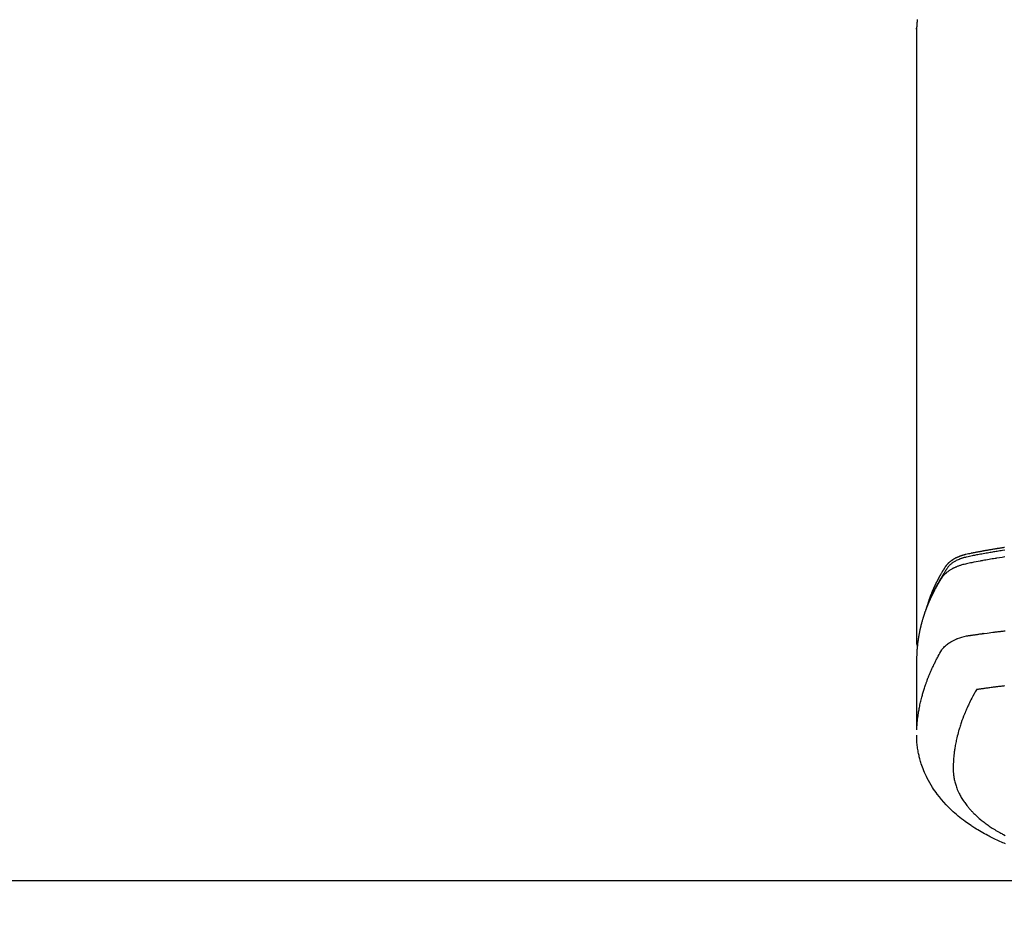
# Model space of a CAD drawing. Extents: x 0 to 26473, y -11033 to -2163.
# Drawn here: x 3046 to 3164, y -4416 to -4309 of the extents above; entities that cross this region are included whole.
import ezdxf

# ---------------------------------------------------------------- set-up
doc = ezdxf.new("R2010")
doc.units = 0
doc.header["$LTSCALE"] = 50
doc.header["$MEASUREMENT"] = 0
doc.layers.get('0').update_dxf_attribs({"linetype": 'CONTINUOUS'})
doc.layers.get('DEFPOINTS').update_dxf_attribs({"color": 146, "linetype": 'CONTINUOUS'})
doc.layers.add('150-機器', color=8, linetype='CONTINUOUS')
doc.styles.add('KH001', font='msgothic.ttc')
doc.dimstyles.new('KH1xx015', dxfattribs={"dimscale": 10, "dimtxt": 3.8, "dimasz": 0.8, "dimexe": 0.3, "dimexo": 1.2, "dimgap": 0.5, "dimtad": 3, "dimdec": 1, "dimdsep": 46, "dimlunit": 6, "dimtxsty": 'KH001', "dimblk": 'DOT', "dimcen": 1, "dimdle": 1, "dimclrd": 256, "dimclre": 256, "dimclrt": 256, "dimadec": 0, "dimazin": 0, "dimtfac": 1, "dimtdec": 1, "dimtix": 1, "dimtmove": 2, "dimatfit": 3, "dimldrblk": 'CLOSEDBLANK', "dimfxl": 1, "dimtolj": 1, "dimtzin": 0, "dimlwd": -1, "dimlwe": -1, "dimarcsym": 0})

# ---------------------------------------------------------------- blocks, each defined once
blk = doc.blocks.new('_Dot')
at = {"color": 0, "linetype": 'ByBlock', "lineweight": -2}
blk.add_line((-0.5, 0), (-1, 0), dxfattribs=at)
at = {"color": 0, "linetype": 'ByBlock', "const_width": 0.5}
blk.add_lwpolyline([(-0.25, 0, 1), (0.25, 0, 1)], format="xyb", close=True, dxfattribs=at)
blk = doc.blocks.new('*D106')
at = {"layer": 'DEFPOINTS', "transparency": 16777216}
for p, q in [((3164.15, -4211.84), (3036.32, -4211.84)), ((3039.32, -4219.84), (3039.32, -4403.84)), ((3314.16, -4411.84), (3036.32, -4411.84))]:
    blk.add_line(p, q, dxfattribs=at)
at = {"layer": 'DEFPOINTS', "color": 0, "transparency": 16777216}
for p in [(3176.15, -4211.84), (3039.32, -4411.84), (3326.16, -4411.84)]:
    blk.add_point(p, dxfattribs=at)
at = {"layer": 'DEFPOINTS', "transparency": 16777216, "xscale": 8, "yscale": 8, "zscale": 8}
for p, rotation in [((3039.32, -4211.84), 90), ((3039.32, -4411.84), 270)]:
    blk.add_blockref('_Dot', p, dxfattribs=dict(at, rotation=rotation))
at = {"layer": 'DEFPOINTS', "transparency": 16777216, "insert": (3015.32, -4311.84), "char_height": 38, "attachment_point": 5, "rotation": 90, "style": 'KH001'}
blk.add_mtext('\\A1;200', dxfattribs=at)
blk = doc.blocks.new('_ClosedBlank')
at = {"color": 0, "linetype": 'ByBlock', "lineweight": -2}
for p, q in [((-1, 0.167), (0, 0)), ((-1, 0.167), (-1, -0.167)), ((0, 0), (-1, -0.167))]:
    blk.add_line(p, q, dxfattribs=at)
blk = doc.blocks.new('F402_H')
at = {"layer": '150-機器', "color": 13, "linetype": 'Continuous'}
for p, q in [((-22.94, -188.26), (-22.94, -188.14)), ((-22.94, -188.14), (-22.94, -261.81))]:
    blk.add_line(p, q, dxfattribs=at)
for points in [[(-22.85, -187.13), (-22.86, -187.16), (-22.86, -187.19), (-22.87, -187.22), (-22.87, -187.25), (-22.87, -187.28), (-22.88, -187.31), (-22.88, -187.33), (-22.88, -187.35), (-22.89, -187.38), (-22.89, -187.4), (-22.89, -187.44), (-22.9, -187.48), (-22.9, -187.52), (-22.91, -187.56), (-22.91, -187.59), (-22.91, -187.62), (-22.91, -187.65), (-22.92, -187.69), (-22.92, -187.72), (-22.92, -187.75), (-22.92, -187.78), (-22.93, -187.81), (-22.93, -187.84), (-22.93, -187.87), (-22.93, -187.9), (-22.93, -187.93), (-22.93, -187.96), (-22.93, -188), (-22.94, -188.03), (-22.94, -188.06), (-22.94, -188.08), (-22.94, -188.1), (-22.94, -188.12), (-22.94, -188.14)], [(-21.58, -256.96), (-21.56, -256.9), (-21.54, -256.83), (-21.52, -256.77), (-21.5, -256.7), (-21.48, -256.65), (-21.46, -256.6), (-21.44, -256.54), (-21.43, -256.49), (-21.42, -256.47), (-21.41, -256.45), (-21.4, -256.42), (-21.39, -256.4), (-21.38, -256.37), (-21.37, -256.33), (-21.35, -256.29), (-21.34, -256.26), (-21.33, -256.23), (-21.32, -256.2), (-21.31, -256.16), (-21.29, -256.13), (-21.28, -256.1), (-21.27, -256.06), (-21.25, -256.03), (-21.24, -255.99), (-21.21, -255.93), (-21.19, -255.87), (-21.16, -255.8), (-21.14, -255.74), (-21.13, -255.72), (-21.12, -255.69), (-21.11, -255.66), (-21.1, -255.64), (-21.08, -255.61), (-21.07, -255.58), (-21.06, -255.56), (-21.05, -255.53), (-21.04, -255.5), (-21.03, -255.48), (-21.02, -255.45), (-21, -255.42), (-21, -255.41), (-20.99, -255.39), (-20.98, -255.37), (-20.97, -255.35), (-20.96, -255.32), (-20.94, -255.28), (-20.93, -255.25), (-20.91, -255.21), (-20.9, -255.19), (-20.89, -255.16), (-20.88, -255.13), (-20.87, -255.11), (-20.85, -255.07), (-20.83, -255.03), (-20.82, -255), (-20.8, -254.96), (-20.79, -254.94), (-20.78, -254.91), (-20.76, -254.89), (-20.75, -254.86), (-20.74, -254.83), (-20.73, -254.81), (-20.71, -254.78), (-20.7, -254.75), (-20.69, -254.74), (-20.68, -254.72), (-20.68, -254.7), (-20.67, -254.68), (-20.66, -254.66), (-20.65, -254.65), (-20.64, -254.63), (-20.63, -254.61), (-20.61, -254.57), (-20.59, -254.52), (-20.57, -254.48), (-20.55, -254.44), (-20.53, -254.4), (-20.51, -254.37), (-20.5, -254.33), (-20.48, -254.3), (-20.46, -254.26), (-20.44, -254.23), (-20.42, -254.19), (-20.41, -254.16), (-20.39, -254.13), (-20.38, -254.11), (-20.37, -254.09), (-20.36, -254.07), (-20.34, -254.03), (-20.32, -253.99), (-20.3, -253.95), (-20.28, -253.91), (-20.26, -253.88), (-20.24, -253.84), (-20.22, -253.81), (-20.2, -253.77), (-20.19, -253.75), (-20.17, -253.72), (-20.16, -253.7), (-20.15, -253.67), (-20.13, -253.64), (-20.12, -253.62), (-20.1, -253.59), (-20.09, -253.57), (-20.08, -253.55), (-20.07, -253.53), (-20.06, -253.51), (-20.05, -253.5), (-20.01, -253.43), (-19.97, -253.36), (-19.93, -253.29), (-19.89, -253.22), (-19.88, -253.19), (-19.86, -253.17), (-19.84, -253.14), (-19.83, -253.12), (-19.81, -253.09), (-19.8, -253.06), (-19.78, -253.04), (-19.77, -253.01), (-19.76, -253), (-19.75, -252.98), (-19.74, -252.96), (-19.73, -252.94), (-19.7, -252.9), (-19.67, -252.86), (-19.65, -252.82), (-19.62, -252.77), (-19.6, -252.73), (-19.57, -252.69), (-19.54, -252.64), (-19.52, -252.6), (-19.49, -252.57), (-19.47, -252.53), (-19.45, -252.5), (-19.42, -252.46), (-19.4, -252.43), (-19.38, -252.4), (-19.35, -252.37), (-19.33, -252.33), (-19.3, -252.3), (-19.27, -252.28), (-19.25, -252.25), (-19.22, -252.22), (-19.19, -252.19), (-19.16, -252.16), (-19.14, -252.13), (-19.11, -252.1), (-19.09, -252.08), (-19.06, -252.06), (-19.04, -252.05), (-19.02, -252.03), (-18.98, -251.99), (-18.95, -251.96), (-18.91, -251.93), (-18.87, -251.9), (-18.84, -251.88), (-18.81, -251.86), (-18.79, -251.84), (-18.76, -251.82), (-18.73, -251.8), (-18.7, -251.78), (-18.67, -251.76), (-18.63, -251.74), (-18.61, -251.72), (-18.59, -251.71), (-18.56, -251.69), (-18.54, -251.68), (-18.49, -251.65), (-18.45, -251.62), (-18.4, -251.59), (-18.35, -251.57), (-18.32, -251.55), (-18.28, -251.53), (-18.24, -251.51), (-18.21, -251.49), (-18.18, -251.48), (-18.15, -251.46), (-18.12, -251.45), (-18.09, -251.44), (-18.07, -251.43), (-18.04, -251.42), (-18.02, -251.41), (-18, -251.4), (-17.98, -251.39), (-17.95, -251.38), (-17.93, -251.37), (-17.9, -251.36), (-17.88, -251.35), (-17.86, -251.34), (-17.84, -251.33), (-17.82, -251.32), (-17.79, -251.31), (-17.77, -251.3), (-17.74, -251.29), (-17.71, -251.28), (-17.69, -251.27), (-17.66, -251.26), (-17.63, -251.25), (-17.61, -251.24), (-17.58, -251.24), (-17.56, -251.23), (-17.54, -251.22), (-17.52, -251.21), (-17.49, -251.2), (-17.46, -251.19), (-17.44, -251.19), (-17.41, -251.18), (-17.37, -251.17), (-17.34, -251.16), (-17.3, -251.15), (-17.27, -251.14), (-17.24, -251.13), (-17.21, -251.12), (-17.18, -251.11), (-17.16, -251.11), (-17.13, -251.1), (-17.1, -251.09), (-17.07, -251.08), (-17.05, -251.08), (-16.89, -251.04), (-16.74, -251.01), (-16.59, -250.98), (-16.44, -250.95), (-16.37, -250.93), (-16.3, -250.92), (-16.22, -250.9), (-16.15, -250.89), (-16.12, -250.88), (-16.08, -250.88), (-16.04, -250.87), (-16.01, -250.86), (-15.92, -250.84), (-15.83, -250.83), (-15.74, -250.81), (-15.65, -250.79), (-15.57, -250.78), (-15.5, -250.76), (-15.43, -250.75), (-15.36, -250.74), (-15.28, -250.72), (-15.21, -250.71), (-15.14, -250.7), (-15.07, -250.68), (-15.01, -250.67), (-14.96, -250.66), (-14.9, -250.65), (-14.85, -250.64), (-14.79, -250.63), (-14.74, -250.62), (-14.68, -250.61), (-14.63, -250.6), (-14.56, -250.59), (-14.48, -250.58), (-14.41, -250.57), (-14.34, -250.55), (-14.32, -250.55), (-14.3, -250.55), (-14.28, -250.54), (-14.26, -250.54), (-14.21, -250.53), (-14.15, -250.52), (-14.1, -250.51), (-14.04, -250.5), (-13.93, -250.48), (-13.82, -250.47), (-13.71, -250.45), (-13.6, -250.43), (-13.55, -250.42), (-13.49, -250.41), (-13.44, -250.4), (-13.38, -250.39), (-13.34, -250.39), (-13.31, -250.38), (-13.27, -250.37), (-13.23, -250.37), (-13.2, -250.36), (-13.16, -250.36), (-13.12, -250.35), (-13.09, -250.35), (-13.03, -250.34), (-12.97, -250.33), (-12.92, -250.32), (-12.86, -250.31), (-12.79, -250.3), (-12.72, -250.29), (-12.64, -250.28), (-12.57, -250.27), (-12.49, -250.25), (-12.42, -250.24)], [(-12.41, -251.41), (-12.72, -251.46), (-13.04, -251.51), (-13.35, -251.56), (-13.4, -251.57), (-13.46, -251.58), (-13.51, -251.58), (-13.56, -251.59), (-13.74, -251.62), (-13.93, -251.65), (-14.11, -251.68), (-14.29, -251.72), (-14.47, -251.75), (-14.65, -251.78), (-14.84, -251.81), (-15.02, -251.84), (-15.09, -251.86), (-15.17, -251.87), (-15.25, -251.89), (-15.33, -251.9), (-15.59, -251.95), (-15.84, -252), (-16.1, -252.05), (-16.36, -252.1), (-16.51, -252.13), (-16.66, -252.16), (-16.82, -252.19), (-16.97, -252.22), (-17.11, -252.25), (-17.25, -252.29), (-17.4, -252.32), (-17.54, -252.36), (-17.62, -252.39), (-17.7, -252.41), (-17.78, -252.44), (-17.86, -252.47), (-17.93, -252.49), (-18.01, -252.52), (-18.09, -252.55), (-18.16, -252.58), (-18.19, -252.59), (-18.23, -252.61), (-18.26, -252.62), (-18.29, -252.63), (-18.35, -252.66), (-18.41, -252.69), (-18.47, -252.71), (-18.52, -252.74), (-18.56, -252.76), (-18.6, -252.78), (-18.64, -252.8), (-18.68, -252.82), (-18.75, -252.86), (-18.82, -252.9), (-18.89, -252.94), (-18.97, -252.99), (-19.02, -253.02), (-19.08, -253.06), (-19.13, -253.1), (-19.19, -253.14), (-19.23, -253.17), (-19.28, -253.21), (-19.32, -253.24), (-19.36, -253.28), (-19.4, -253.31), (-19.43, -253.34), (-19.47, -253.37), (-19.5, -253.4), (-19.53, -253.42), (-19.56, -253.45), (-19.58, -253.47), (-19.61, -253.5), (-19.63, -253.52), (-19.66, -253.55), (-19.68, -253.58), (-19.71, -253.6), (-19.74, -253.64), (-19.78, -253.68), (-19.81, -253.73), (-19.84, -253.77), (-19.87, -253.8), (-19.89, -253.83), (-19.92, -253.87), (-19.94, -253.9), (-19.96, -253.93), (-19.97, -253.96), (-19.99, -253.98), (-20.01, -254.01), (-20.03, -254.04), (-20.05, -254.07), (-20.07, -254.1), (-20.09, -254.13), (-20.11, -254.17), (-20.13, -254.21), (-20.15, -254.24), (-20.17, -254.28), (-20.19, -254.31), (-20.21, -254.34), (-20.23, -254.37), (-20.25, -254.4), (-20.27, -254.44), (-20.29, -254.47), (-20.3, -254.5), (-20.32, -254.53), (-20.34, -254.56), (-20.36, -254.59), (-20.38, -254.62), (-20.39, -254.65), (-20.41, -254.68), (-20.43, -254.71), (-20.45, -254.74), (-20.47, -254.77), (-20.49, -254.81), (-20.51, -254.85), (-20.53, -254.89), (-20.55, -254.93), (-20.57, -254.97), (-20.59, -255), (-20.61, -255.04), (-20.63, -255.07), (-20.65, -255.1), (-20.66, -255.13), (-20.68, -255.16), (-20.7, -255.2), (-20.73, -255.25), (-20.76, -255.31), (-20.79, -255.36), (-20.82, -255.42), (-20.83, -255.44), (-20.84, -255.46), (-20.85, -255.48), (-20.86, -255.49), (-20.88, -255.53), (-20.9, -255.57), (-20.91, -255.61), (-20.93, -255.64), (-20.95, -255.67), (-20.97, -255.71), (-20.98, -255.74), (-21, -255.77), (-21.01, -255.79), (-21.02, -255.82), (-21.03, -255.84), (-21.05, -255.87), (-21.06, -255.9), (-21.08, -255.93), (-21.09, -255.96), (-21.11, -255.99), (-21.12, -256.02), (-21.13, -256.04), (-21.14, -256.07), (-21.16, -256.09), (-21.17, -256.12), (-21.18, -256.14), (-21.19, -256.17), (-21.2, -256.19), (-21.21, -256.21), (-21.22, -256.23), (-21.23, -256.25), (-21.24, -256.27), (-21.26, -256.31), (-21.28, -256.34), (-21.29, -256.38), (-21.31, -256.42), (-21.32, -256.45), (-21.33, -256.47), (-21.34, -256.5), (-21.35, -256.52), (-21.37, -256.55), (-21.38, -256.58), (-21.4, -256.62), (-21.41, -256.65), (-21.42, -256.67), (-21.43, -256.7), (-21.44, -256.72), (-21.46, -256.75), (-21.47, -256.79), (-21.49, -256.82), (-21.5, -256.86), (-21.52, -256.9), (-21.53, -256.92), (-21.54, -256.95), (-21.55, -256.98), (-21.56, -257), (-21.58, -257.04), (-21.6, -257.08), (-21.61, -257.11), (-21.63, -257.15), (-21.64, -257.18), (-21.65, -257.22), (-21.66, -257.25), (-21.68, -257.28), (-21.69, -257.3), (-21.7, -257.33), (-21.71, -257.35), (-21.72, -257.38), (-21.73, -257.42), (-21.75, -257.46), (-21.76, -257.49), (-21.78, -257.53), (-21.79, -257.56), (-21.8, -257.6), (-21.81, -257.63), (-21.82, -257.66), (-21.84, -257.7), (-21.86, -257.75), (-21.87, -257.79), (-21.89, -257.84), (-21.9, -257.88), (-21.92, -257.91), (-21.93, -257.95), (-21.95, -257.99), (-21.96, -258.03), (-21.97, -258.07), (-21.99, -258.1), (-22, -258.14), (-22.01, -258.17), (-22.02, -258.19), (-22.02, -258.22), (-22.03, -258.25), (-22.05, -258.28), (-22.06, -258.32), (-22.07, -258.36), (-22.08, -258.4), (-22.1, -258.44), (-22.11, -258.48), (-22.12, -258.51), (-22.13, -258.55), (-22.14, -258.58), (-22.15, -258.6), (-22.16, -258.63), (-22.17, -258.65), (-22.18, -258.69), (-22.19, -258.73), (-22.2, -258.77), (-22.21, -258.81), (-22.23, -258.87), (-22.25, -258.94), (-22.27, -259), (-22.29, -259.06), (-22.3, -259.12), (-22.32, -259.17), (-22.33, -259.22), (-22.35, -259.27), (-22.36, -259.31), (-22.37, -259.35), (-22.38, -259.39), (-22.39, -259.42), (-22.4, -259.46), (-22.41, -259.5), (-22.42, -259.54), (-22.43, -259.58), (-22.44, -259.63), (-22.45, -259.68), (-22.46, -259.73), (-22.48, -259.78), (-22.49, -259.82), (-22.49, -259.86), (-22.5, -259.9), (-22.51, -259.94), (-22.52, -259.98), (-22.53, -260.02), (-22.54, -260.06), (-22.55, -260.09), (-22.56, -260.16), (-22.57, -260.22), (-22.59, -260.29), (-22.6, -260.35), (-22.61, -260.4), (-22.62, -260.46), (-22.63, -260.51), (-22.64, -260.56), (-22.65, -260.58), (-22.65, -260.61), (-22.66, -260.64), (-22.66, -260.66), (-22.67, -260.71), (-22.68, -260.77), (-22.69, -260.82), (-22.7, -260.87), (-22.7, -260.89), (-22.71, -260.92), (-22.71, -260.95), (-22.72, -260.97), (-22.72, -261.01), (-22.73, -261.05), (-22.73, -261.09), (-22.74, -261.13), (-22.75, -261.15), (-22.75, -261.18), (-22.75, -261.21), (-22.76, -261.23), (-22.76, -261.27), (-22.77, -261.31), (-22.77, -261.35), (-22.78, -261.39), (-22.79, -261.44), (-22.79, -261.49), (-22.8, -261.54), (-22.81, -261.59), (-22.81, -261.63), (-22.82, -261.67), (-22.82, -261.71), (-22.83, -261.75), (-22.83, -261.78), (-22.83, -261.8), (-22.83, -261.83), (-22.84, -261.85), (-22.84, -261.88), (-22.84, -261.91), (-22.85, -261.93), (-22.85, -261.96), (-22.85, -261.97), (-22.85, -261.99), (-22.85, -262), (-22.86, -262.02), (-22.86, -262.06), (-22.86, -262.09), (-22.87, -262.13), (-22.87, -262.17), (-22.87, -262.2), (-22.88, -262.24), (-22.88, -262.28), (-22.88, -262.32), (-22.89, -262.35), (-22.89, -262.37), (-22.89, -262.4), (-22.89, -262.42), (-22.89, -262.45), (-22.9, -262.48), (-22.9, -262.5), (-22.9, -262.53), (-22.9, -262.55), (-22.9, -262.58), (-22.9, -262.61), (-22.91, -262.63), (-22.91, -262.65), (-22.91, -262.66), (-22.91, -262.67), (-22.91, -262.69), (-22.91, -262.72), (-22.91, -262.76), (-22.92, -262.8), (-22.92, -262.84), (-22.92, -262.87), (-22.92, -262.89), (-22.92, -262.92), (-22.92, -262.94), (-22.92, -262.97), (-22.93, -263), (-22.93, -263.02), (-22.93, -263.05), (-22.93, -263.11), (-22.93, -263.18), (-22.93, -263.24), (-22.94, -263.31), (-22.94, -263.37), (-22.94, -263.44), (-22.94, -263.5), (-22.94, -263.57), (-22.94, -263.61), (-22.94, -263.66), (-22.94, -263.7), (-22.94, -263.74), (-22.94, -263.83), (-22.94, -263.92), (-22.94, -264.01), (-22.94, -264.1), (-22.94, -266.1), (-22.94, -268.09), (-22.94, -270.09), (-22.94, -272.08)], [(-12.41, -250.6), (-12.66, -250.64), (-12.82, -250.67), (-12.98, -250.69), (-13.14, -250.72), (-13.3, -250.74), (-13.45, -250.77), (-13.59, -250.79), (-13.74, -250.81), (-13.88, -250.84), (-14.03, -250.86), (-14.17, -250.89), (-14.31, -250.91), (-14.46, -250.94), (-14.63, -250.97), (-14.8, -251), (-14.98, -251.03), (-15.15, -251.06), (-15.31, -251.09), (-15.47, -251.11), (-15.62, -251.14), (-15.78, -251.17), (-15.91, -251.2), (-16.04, -251.22), (-16.17, -251.25), (-16.3, -251.27), (-16.46, -251.31), (-16.63, -251.35), (-16.8, -251.39), (-16.97, -251.43), (-17.04, -251.44), (-17.12, -251.46), (-17.19, -251.48), (-17.26, -251.49), (-17.32, -251.51), (-17.38, -251.53), (-17.44, -251.54), (-17.49, -251.56), (-17.56, -251.58), (-17.63, -251.6), (-17.69, -251.63), (-17.76, -251.65), (-17.87, -251.7), (-17.99, -251.75), (-18.1, -251.8), (-18.21, -251.85), (-18.3, -251.9), (-18.38, -251.95), (-18.47, -251.99), (-18.55, -252.05), (-18.61, -252.09), (-18.67, -252.13), (-18.73, -252.17), (-18.79, -252.22), (-18.84, -252.26), (-18.9, -252.31), (-18.95, -252.35), (-19, -252.4), (-19.05, -252.44), (-19.09, -252.49), (-19.13, -252.53), (-19.17, -252.58), (-19.22, -252.64), (-19.27, -252.71), (-19.31, -252.77), (-19.35, -252.84), (-19.37, -252.87), (-19.39, -252.9), (-19.41, -252.93), (-19.43, -252.96), (-19.45, -253), (-19.48, -253.03), (-19.5, -253.07), (-19.52, -253.1), (-19.57, -253.18), (-19.62, -253.25), (-19.66, -253.33), (-19.71, -253.4), (-19.73, -253.43), (-19.75, -253.46), (-19.77, -253.49), (-19.79, -253.52), (-19.81, -253.57), (-19.84, -253.61), (-19.86, -253.65), (-19.89, -253.69), (-19.92, -253.75), (-19.95, -253.81), (-19.98, -253.86), (-20.01, -253.92), (-20.03, -253.96), (-20.06, -254), (-20.08, -254.04), (-20.11, -254.08), (-20.13, -254.11), (-20.15, -254.14), (-20.16, -254.17), (-20.18, -254.2), (-20.23, -254.29), (-20.28, -254.37), (-20.33, -254.46), (-20.38, -254.55), (-20.41, -254.59), (-20.44, -254.64), (-20.46, -254.69), (-20.49, -254.73), (-20.51, -254.76), (-20.53, -254.8), (-20.54, -254.83), (-20.56, -254.86), (-20.58, -254.9), (-20.6, -254.93), (-20.62, -254.96), (-20.64, -255), (-20.66, -255.04), (-20.69, -255.09), (-20.71, -255.14), (-20.73, -255.18), (-20.76, -255.23), (-20.79, -255.28), (-20.81, -255.33), (-20.84, -255.39), (-20.86, -255.42), (-20.87, -255.45), (-20.89, -255.49), (-20.91, -255.52), (-20.93, -255.55), (-20.94, -255.59), (-20.96, -255.62), (-20.98, -255.65), (-20.99, -255.69), (-21.01, -255.72), (-21.03, -255.76), (-21.04, -255.79), (-21.08, -255.86), (-21.11, -255.92), (-21.14, -255.99), (-21.18, -256.06), (-21.19, -256.09), (-21.2, -256.11), (-21.21, -256.14), (-21.23, -256.16), (-21.25, -256.2), (-21.27, -256.25), (-21.29, -256.29), (-21.31, -256.33), (-21.33, -256.38), (-21.35, -256.42), (-21.37, -256.47), (-21.39, -256.52), (-21.42, -256.57), (-21.44, -256.63), (-21.47, -256.68), (-21.49, -256.74), (-21.5, -256.77), (-21.51, -256.79), (-21.52, -256.82), (-21.53, -256.84), (-21.55, -256.89), (-21.58, -256.94), (-21.6, -257), (-21.62, -257.05), (-21.63, -257.09), (-21.65, -257.12), (-21.66, -257.16), (-21.68, -257.2), (-21.69, -257.23), (-21.7, -257.25), (-21.71, -257.28), (-21.71, -257.31), (-21.73, -257.36), (-21.75, -257.42), (-21.77, -257.47), (-21.79, -257.53)], [(-22.92, -272.01), (-22.91, -271.75), (-22.89, -271.5), (-22.87, -271.25), (-22.85, -270.99), (-22.83, -270.8), (-22.8, -270.6), (-22.78, -270.41), (-22.75, -270.22), (-22.74, -270.12), (-22.72, -270.02), (-22.71, -269.93), (-22.69, -269.83), (-22.66, -269.69), (-22.64, -269.55), (-22.61, -269.4), (-22.58, -269.26), (-22.55, -269.1), (-22.52, -268.95), (-22.48, -268.79), (-22.45, -268.64), (-22.41, -268.49), (-22.37, -268.34), (-22.33, -268.2), (-22.29, -268.05), (-22.26, -267.93), (-22.23, -267.82), (-22.2, -267.7), (-22.16, -267.58), (-22.12, -267.46), (-22.09, -267.34), (-22.05, -267.21), (-22.01, -267.09), (-21.96, -266.96), (-21.92, -266.82), (-21.87, -266.69), (-21.82, -266.55), (-21.79, -266.47), (-21.76, -266.39), (-21.73, -266.31), (-21.7, -266.23), (-21.67, -266.13), (-21.63, -266.02), (-21.59, -265.92), (-21.55, -265.82), (-21.53, -265.77), (-21.51, -265.72), (-21.49, -265.67), (-21.47, -265.62), (-21.41, -265.48), (-21.35, -265.34), (-21.29, -265.2), (-21.23, -265.06), (-21.17, -264.92), (-21.11, -264.79), (-21.05, -264.65), (-20.98, -264.52), (-20.93, -264.41), (-20.88, -264.31), (-20.83, -264.2), (-20.78, -264.1), (-20.73, -264), (-20.68, -263.91), (-20.64, -263.81), (-20.59, -263.72), (-20.53, -263.61), (-20.47, -263.5), (-20.41, -263.39), (-20.36, -263.28), (-20.26, -263.09), (-20.15, -262.9), (-20.05, -262.71), (-19.93, -262.53), (-19.88, -262.45), (-19.82, -262.37), (-19.76, -262.3), (-19.7, -262.23), (-19.6, -262.12), (-19.49, -262.03), (-19.38, -261.93), (-19.27, -261.84), (-19.17, -261.77), (-19.07, -261.7), (-18.97, -261.63), (-18.87, -261.57), (-18.71, -261.48), (-18.54, -261.39), (-18.37, -261.31), (-18.2, -261.23), (-18.16, -261.22), (-18.12, -261.2), (-18.09, -261.19), (-18.05, -261.17), (-17.79, -261.08), (-17.52, -260.99), (-17.25, -260.92), (-16.97, -260.86), (-16.89, -260.85), (-16.81, -260.84), (-16.74, -260.82), (-16.66, -260.81), (-16.62, -260.81), (-16.58, -260.8), (-16.54, -260.79), (-16.5, -260.79), (-16.47, -260.78), (-16.44, -260.78), (-16.41, -260.77), (-16.38, -260.77), (-16.27, -260.75), (-16.17, -260.74), (-16.06, -260.72), (-15.95, -260.71), (-15.86, -260.69), (-15.77, -260.68), (-15.68, -260.67), (-15.59, -260.65), (-15.49, -260.64), (-15.39, -260.62), (-15.28, -260.61), (-15.12, -260.59), (-15.07, -260.58), (-15.02, -260.57), (-15, -260.57), (-15, -260.57), (-15.01, -260.57), (-15.02, -260.57), (-15.03, -260.57), (-15.04, -260.58), (-15.04, -260.58), (-15.01, -260.57), (-14.95, -260.56), (-14.88, -260.55), (-14.52, -260.51), (-14.27, -260.47), (-14.07, -260.45), (-13.84, -260.42), (-13.74, -260.41), (-13.64, -260.39), (-13.54, -260.38), (-13.44, -260.37), (-13.31, -260.35), (-13.18, -260.34), (-13.05, -260.32), (-12.92, -260.31), (-12.84, -260.3), (-12.76, -260.29), (-12.68, -260.28), (-12.6, -260.27), (-12.48, -260.26), (-12.36, -260.24)], [(-22.94, -261.79), (-22.94, -261.8), (-22.94, -261.8), (-22.94, -261.8), (-22.94, -261.8), (-22.94, -261.8), (-22.94, -261.81), (-22.94, -261.81), (-22.94, -261.81), (-22.94, -261.81), (-22.94, -261.82), (-22.94, -261.82), (-22.94, -261.82), (-22.94, -261.82), (-22.94, -261.83), (-22.94, -261.83), (-22.94, -261.83), (-22.94, -261.83), (-22.94, -261.83), (-22.94, -261.84), (-22.94, -261.84), (-22.94, -261.84), (-22.94, -261.84), (-22.93, -261.85), (-22.93, -261.85), (-22.93, -261.85), (-22.93, -261.85), (-22.93, -261.85), (-22.93, -261.86), (-22.93, -261.86), (-22.93, -261.86), (-22.93, -261.86), (-22.93, -261.87), (-22.93, -261.87), (-22.93, -261.87), (-22.93, -261.87), (-22.93, -261.87), (-22.93, -261.88), (-22.93, -261.88), (-22.93, -261.88), (-22.93, -261.88), (-22.93, -261.89), (-22.93, -261.89), (-22.92, -261.89), (-22.92, -261.89), (-22.92, -261.89), (-22.92, -261.9), (-22.92, -261.9), (-22.92, -261.9), (-22.92, -261.9), (-22.92, -261.9), (-22.92, -261.91), (-22.92, -261.91), (-22.92, -261.91), (-22.92, -261.91), (-22.92, -261.92), (-22.92, -261.92), (-22.91, -261.92), (-22.91, -261.92), (-22.91, -261.92), (-22.91, -261.93), (-22.91, -261.93), (-22.91, -261.93), (-22.91, -261.93), (-22.91, -261.94), (-22.91, -261.94), (-22.91, -261.94), (-22.9, -261.94), (-22.9, -261.94), (-22.9, -261.94), (-22.9, -261.95), (-22.9, -261.95), (-22.9, -261.95), (-22.9, -261.95), (-22.9, -261.96), (-22.9, -261.96), (-22.9, -261.96), (-22.89, -261.96), (-22.89, -261.96), (-22.89, -261.97), (-22.89, -261.97), (-22.89, -261.97), (-22.89, -261.97), (-22.89, -261.97), (-22.89, -261.98), (-22.88, -261.98), (-22.88, -261.98), (-22.88, -261.98), (-22.88, -261.98), (-22.88, -261.99), (-22.88, -261.99), (-22.88, -261.99), (-22.88, -261.99), (-22.87, -261.99), (-22.87, -262), (-22.87, -262), (-22.87, -262), (-22.87, -262), (-22.87, -262), (-22.87, -262.01), (-22.86, -262.01), (-22.86, -262.01), (-22.86, -262.01), (-22.86, -262.01), (-22.86, -262.01), (-22.86, -262.02), (-22.86, -262.02), (-22.85, -262.02), (-22.85, -262.02), (-22.85, -262.02), (-22.85, -262.03), (-22.85, -262.03), (-22.85, -262.03), (-22.84, -262.03), (-22.84, -262.03), (-22.84, -262.04), (-22.84, -262.04), (-22.84, -262.04), (-22.84, -262.04), (-22.83, -262.04), (-22.83, -262.04), (-22.83, -262.05), (-22.83, -262.05), (-22.83, -262.05), (-22.83, -262.05), (-22.82, -262.05), (-22.82, -262.05), (-22.82, -262.06)], [(-12.42, -266.84), (-12.57, -266.85), (-12.67, -266.86), (-12.76, -266.88), (-12.86, -266.89), (-12.95, -266.9), (-13.05, -266.91), (-13.15, -266.92), (-13.26, -266.94), (-13.36, -266.95), (-13.47, -266.96), (-13.57, -266.98), (-13.68, -266.99), (-13.79, -267), (-13.92, -267.02), (-14.05, -267.04), (-14.18, -267.06), (-14.31, -267.07), (-14.43, -267.09), (-14.56, -267.11), (-14.68, -267.12), (-14.8, -267.14), (-14.89, -267.15), (-14.99, -267.17), (-15.08, -267.18), (-15.17, -267.19), (-15.24, -267.2), (-15.3, -267.21), (-15.37, -267.22), (-15.43, -267.23), (-15.51, -267.24), (-15.59, -267.26), (-15.67, -267.27), (-15.74, -267.28), (-15.76, -267.28), (-15.77, -267.28), (-15.79, -267.29), (-15.8, -267.29)], [(-15.8, -267.29), (-15.94, -267.54), (-16.08, -267.8), (-16.22, -268.05), (-16.35, -268.31), (-16.45, -268.49), (-16.54, -268.67), (-16.62, -268.85), (-16.71, -269.03), (-16.76, -269.13), (-16.81, -269.24), (-16.86, -269.34), (-16.9, -269.45), (-16.97, -269.6), (-17.04, -269.75), (-17.1, -269.9), (-17.16, -270.05), (-17.18, -270.09), (-17.2, -270.13), (-17.21, -270.18), (-17.23, -270.22), (-17.33, -270.47), (-17.43, -270.73), (-17.52, -270.99), (-17.62, -271.26), (-17.66, -271.39), (-17.71, -271.53), (-17.75, -271.66), (-17.79, -271.8), (-17.82, -271.9), (-17.86, -272.01), (-17.89, -272.11), (-17.92, -272.22), (-17.97, -272.43), (-18.03, -272.64), (-18.08, -272.85), (-18.13, -273.06), (-18.17, -273.2), (-18.2, -273.35), (-18.23, -273.5), (-18.26, -273.65), (-18.29, -273.8), (-18.32, -273.95), (-18.34, -274.1), (-18.37, -274.25), (-18.39, -274.37), (-18.4, -274.49), (-18.42, -274.6), (-18.44, -274.72), (-18.46, -274.91), (-18.48, -275.11), (-18.5, -275.3), (-18.52, -275.49), (-18.53, -275.65), (-18.54, -275.81), (-18.55, -275.97), (-18.56, -276.14), (-18.56, -276.28), (-18.57, -276.43), (-18.57, -276.57), (-18.57, -276.72), (-18.57, -276.92), (-18.56, -277.12), (-18.55, -277.33), (-18.53, -277.53), (-18.51, -277.65), (-18.49, -277.78), (-18.47, -277.9), (-18.44, -278.03), (-18.41, -278.16), (-18.38, -278.29), (-18.35, -278.42), (-18.31, -278.56), (-18.27, -278.68), (-18.23, -278.8), (-18.19, -278.93), (-18.14, -279.05), (-18.08, -279.21), (-18.01, -279.38), (-17.93, -279.54), (-17.85, -279.71), (-17.79, -279.83), (-17.73, -279.95), (-17.66, -280.07), (-17.6, -280.18), (-17.52, -280.31), (-17.44, -280.44), (-17.36, -280.56), (-17.27, -280.69), (-17.19, -280.8), (-17.11, -280.92), (-17.02, -281.04), (-16.93, -281.15), (-16.88, -281.21), (-16.83, -281.28), (-16.78, -281.34), (-16.72, -281.41), (-16.66, -281.49), (-16.59, -281.57), (-16.52, -281.65), (-16.44, -281.73), (-16.38, -281.8), (-16.31, -281.87), (-16.24, -281.94), (-16.18, -282.01), (-16.09, -282.1), (-16, -282.18), (-15.92, -282.27), (-15.83, -282.35), (-15.7, -282.46), (-15.58, -282.58), (-15.45, -282.69), (-15.32, -282.8), (-15.21, -282.89), (-15.1, -282.98), (-14.99, -283.06), (-14.88, -283.15), (-14.76, -283.24), (-14.64, -283.33), (-14.51, -283.42), (-14.38, -283.51), (-14.26, -283.6), (-14.14, -283.68), (-14.02, -283.76), (-13.9, -283.84), (-13.83, -283.89), (-13.75, -283.93), (-13.68, -283.98), (-13.61, -284.03), (-13.46, -284.12), (-13.3, -284.21), (-13.15, -284.3), (-13, -284.38), (-12.89, -284.45), (-12.77, -284.51), (-12.66, -284.57), (-12.55, -284.63), (-12.35, -284.73)], [(-12.3, -285.73), (-12.47, -285.66), (-12.64, -285.59), (-12.81, -285.51), (-12.98, -285.44), (-13.15, -285.36), (-13.33, -285.28), (-13.5, -285.2), (-13.68, -285.12), (-13.85, -285.03), (-14, -284.96), (-14.14, -284.89), (-14.28, -284.82), (-14.42, -284.74), (-14.63, -284.63), (-14.83, -284.52), (-15.04, -284.41), (-15.24, -284.29), (-15.43, -284.18), (-15.62, -284.07), (-15.8, -283.96), (-15.99, -283.84), (-16.1, -283.77), (-16.22, -283.69), (-16.33, -283.62), (-16.44, -283.55), (-16.62, -283.42), (-16.79, -283.3), (-16.97, -283.18), (-17.14, -283.05), (-17.35, -282.89), (-17.56, -282.73), (-17.77, -282.57), (-17.97, -282.4), (-18.17, -282.23), (-18.36, -282.06), (-18.56, -281.89), (-18.75, -281.72), (-18.92, -281.55), (-19.09, -281.39), (-19.25, -281.22), (-19.42, -281.05), (-19.69, -280.74), (-19.96, -280.44), (-20.22, -280.12), (-20.47, -279.8), (-20.62, -279.6), (-20.76, -279.39), (-20.91, -279.18), (-21.04, -278.97), (-21.21, -278.71), (-21.37, -278.44), (-21.53, -278.16), (-21.67, -277.88), (-21.78, -277.66), (-21.89, -277.43), (-21.99, -277.21), (-22.09, -276.98), (-22.17, -276.77), (-22.25, -276.57), (-22.32, -276.36), (-22.39, -276.16), (-22.44, -276.01), (-22.48, -275.87), (-22.52, -275.72), (-22.56, -275.57), (-22.6, -275.44), (-22.63, -275.3), (-22.66, -275.16), (-22.69, -275.02), (-22.7, -274.99), (-22.71, -274.96), (-22.71, -274.94), (-22.72, -274.91), (-22.75, -274.75), (-22.78, -274.59), (-22.8, -274.43), (-22.83, -274.27), (-22.85, -274.11), (-22.87, -273.95), (-22.89, -273.79), (-22.9, -273.63), (-22.91, -273.54), (-22.92, -273.44), (-22.92, -273.35), (-22.92, -273.25), (-22.93, -273.17), (-22.93, -273.08), (-22.93, -273), (-22.93, -272.91), (-22.93, -272.87), (-22.93, -272.82), (-22.93, -272.77), (-22.93, -272.72)]]:
    blk.add_lwpolyline(points, dxfattribs=at)

msp = doc.modelspace()

# ---------------------------------------------------------------- block references
at = {"layer": '150-機器'}
msp.add_blockref('F402_H', (3176.51, -4121.68), dxfattribs=at)

# ---------------------------------------------------------------- dimensions: what is measured, and where the dimension line sits
at = {"layer": 'DEFPOINTS'}
dim = msp.add_linear_dim(base=(3039.32, -4411.84), p1=(3176.15, -4211.84), p2=(3326.16, -4411.84), angle=90, dimstyle='KH1xx015', dxfattribs=at)
dim.commit()
dim.dimension.update_dxf_attribs({"geometry": '*D106', "text_midpoint": (3015.32, -4311.84)})

doc.saveas('drawing.dxf')
